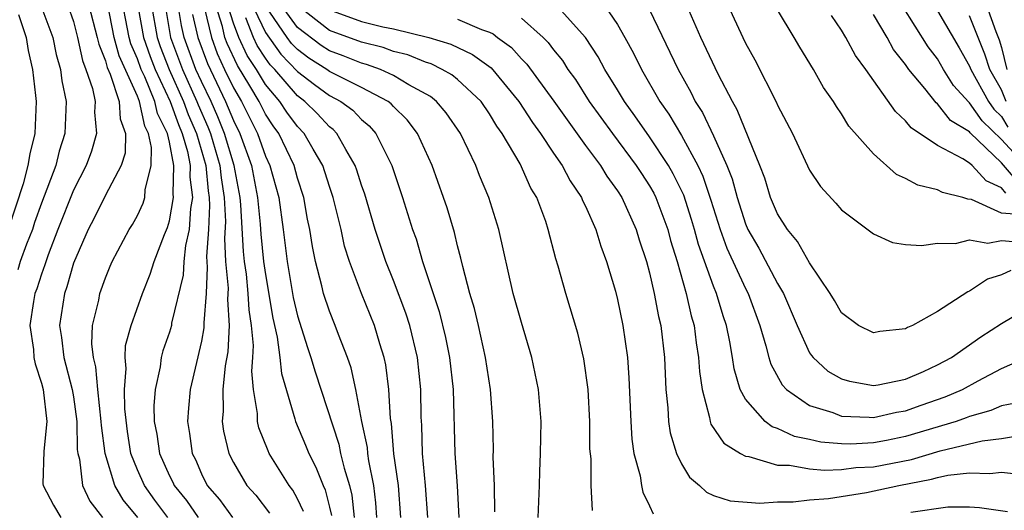
# Model space of a CAD drawing. Units: inches. Extents: x 2607000 to 2610000, y 1479000 to 1482000.
# Drawn here: x 2608380 to 2608441, y 1479499 to 1479530 of the extents above; entities that cross this region are included whole.
import ezdxf

# ---------------------------------------------------------------- set-up
doc = ezdxf.new("R2010")
doc.units = ezdxf.units.IN
doc.header["$MEASUREMENT"] = 0
doc.layers.add('LD26071479_2ft', color=236, linetype='Continuous')

msp = doc.modelspace()

# ---------------------------------------------------------------- linework, layer by layer
at = {"layer": 'LD26071479_2ft'}
for points, elevation in [([(2608386.72, 1479532.721), (2608387.379, 1479529), (2608387.801, 1479527.801), (2608388.111, 1479527), (2608389.05, 1479525), (2608389.555, 1479523.555), (2608389.798, 1479523), (2608390.125, 1479521.875), (2608390.294, 1479521), (2608390.273, 1479520.273), (2608390.435, 1479519), (2608390.311, 1479518.311), (2608390.222, 1479517), (2608390.003, 1479516.004), (2608389.9, 1479515), (2608389.859, 1479514.141), (2608389.136, 1479511.136), (2608389.12, 1479511), (2608389, 1479510.582), (2608388.592, 1479509.408), (2608388.488, 1479509), (2608388.419, 1479508.419), (2608388.108, 1479507), (2608388.033, 1479505.967), (2608388.054, 1479505), (2608388.208, 1479504.208), (2608388.38, 1479503), (2608389, 1479501.601), (2608389.205, 1479501.205), (2608389.292, 1479501), (2608390.055, 1479500.055), (2608390.791, 1479499)], 10238), ([(2608388.898, 1479499), (2608388.083, 1479500.082), (2608387.434, 1479501), (2608387, 1479501.973), (2608386.596, 1479503), (2608386.372, 1479504.372), (2608386.216, 1479505.784), (2608386.192, 1479507), (2608386.303, 1479508.303), (2608386.225, 1479509), (2608386.26, 1479509.741), (2608386.598, 1479511), (2608387.309, 1479513), (2608387.791, 1479514.209), (2608388.039, 1479515), (2608388.685, 1479516.685), (2608388.874, 1479517.127), (2608389, 1479517.544), (2608389.261, 1479519), (2608389.232, 1479519.232), (2608389.281, 1479521), (2608389, 1479522.46), (2608388.878, 1479523), (2608388.253, 1479524.253), (2608388.096, 1479525), (2608387.457, 1479526.544), (2608387.241, 1479527), (2608387, 1479527.669), (2608386.592, 1479528.592), (2608386.483, 1479529), (2608385.927, 1479531.927)], 10236), ([(2608393.805, 1479531.805), (2608395, 1479529.301), (2608395.962, 1479527.962), (2608397, 1479526.867), (2608398.061, 1479526.061), (2608399, 1479525.373), (2608399.709, 1479525), (2608400.449, 1479524.449), (2608401, 1479523.87), (2608401.48, 1479523.48), (2608401.899, 1479523), (2608402.89, 1479521), (2608403.573, 1479519), (2608404.197, 1479517), (2608404.407, 1479516.407), (2608404.813, 1479515), (2608405.862, 1479511.862), (2608406.251, 1479510.25), (2608406.505, 1479509), (2608406.723, 1479507), (2608406.842, 1479503), (2608406.978, 1479500.977), (2608407.084, 1479499)], 10256), ([(2608423.623, 1479531.623), (2608424.827, 1479529), (2608425, 1479528.64), (2608425.59, 1479527.59), (2608426.932, 1479524.931), (2608427, 1479524.759), (2608427.929, 1479523), (2608429, 1479520.703), (2608429.687, 1479519.688), (2608430.641, 1479518.64), (2608431, 1479518.224), (2608433, 1479516.719), (2608434.189, 1479516.189), (2608435, 1479516.061), (2608435.986, 1479515.986), (2608437, 1479516.133), (2608438.122, 1479516.122), (2608439, 1479516.35), (2608440.135, 1479516.135), (2608441, 1479516.317), (2608442.198, 1479516.198)], 10278), ([(2608380.971, 1479531), (2608381.706, 1479529), (2608381.927, 1479527.927), (2608382.2, 1479527), (2608382.284, 1479526.284), (2608382.548, 1479525), (2608382.461, 1479523), (2608382.108, 1479521.892), (2608381.892, 1479521), (2608381, 1479518.639), (2608380.57, 1479517.43), (2608380.434, 1479517), (2608380.071, 1479516.071), (2608379.68, 1479515), (2608379.518, 1479514.482)], 10228), ([(2608382.641, 1479531), (2608383, 1479529.992), (2608383.26, 1479529), (2608383.557, 1479527.556), (2608383.784, 1479527), (2608384.195, 1479525.805), (2608384.35, 1479525), (2608384.322, 1479524.322), (2608384.44, 1479523), (2608384.118, 1479521.882), (2608383.805, 1479521), (2608383, 1479519.463), (2608382.027, 1479517), (2608381.421, 1479515.421), (2608381.216, 1479514.784), (2608381, 1479514.211), (2608380.711, 1479513.289), (2608380.596, 1479513), (2608380.502, 1479512.502), (2608380.282, 1479511), (2608380.496, 1479509.504), (2608380.533, 1479509), (2608380.605, 1479508.605), (2608381, 1479507.386), (2608381.107, 1479507), (2608381.341, 1479505), (2608381.141, 1479503.141), (2608381.089, 1479501.089), (2608381.101, 1479501), (2608381.754, 1479499.754), (2608382.208, 1479499)], 10230), ([(2608383.971, 1479531), (2608384.49, 1479529), (2608384.577, 1479528.577), (2608385, 1479527.542), (2608385.114, 1479527.114), (2608385.303, 1479526.697), (2608385.847, 1479525), (2608385.911, 1479523.911), (2608386.26, 1479523), (2608386.231, 1479521.769), (2608385.982, 1479521), (2608385, 1479519.14), (2608384.29, 1479517.71), (2608383.913, 1479517), (2608383, 1479514.9), (2608382.589, 1479513.411), (2608382.433, 1479513), (2608382.131, 1479511), (2608382.248, 1479510.247), (2608382.391, 1479509), (2608382.925, 1479507), (2608383, 1479506.527), (2608383.204, 1479505), (2608383.234, 1479503.234), (2608383.265, 1479503), (2608383.37, 1479502.63), (2608383.557, 1479501), (2608384.019, 1479500.019), (2608384.817, 1479499)], 10232), ([(2608387.017, 1479499), (2608386.098, 1479500.098), (2608385.589, 1479501), (2608384.978, 1479503), (2608384.745, 1479504.745), (2608384.741, 1479505), (2608384.524, 1479507), (2608384.403, 1479508.403), (2608384.243, 1479509), (2608384.144, 1479509.856), (2608384.201, 1479511), (2608384.578, 1479512.579), (2608384.656, 1479513), (2608385, 1479513.984), (2608385.293, 1479514.707), (2608385.426, 1479515), (2608386.481, 1479517), (2608386.687, 1479517.313), (2608387, 1479517.875), (2608387.351, 1479518.649), (2608387.458, 1479519), (2608387.484, 1479519.484), (2608387.864, 1479521), (2608387.887, 1479522.113), (2608387.687, 1479523), (2608387.458, 1479523.458), (2608387.133, 1479525), (2608387, 1479525.322), (2608385.853, 1479527.853), (2608385.548, 1479529), (2608385.133, 1479531.133)], 10234), ([(2608387.877, 1479531), (2608388.227, 1479529), (2608388.428, 1479528.428), (2608388.98, 1479527), (2608389.885, 1479525), (2608390.174, 1479524.174), (2608390.687, 1479523), (2608391.267, 1479521), (2608391.418, 1479519.418), (2608391.487, 1479519), (2608391.511, 1479518.489), (2608391.432, 1479517), (2608391.315, 1479515.314), (2608391.366, 1479514.634), (2608391.298, 1479513), (2608391.155, 1479511.155), (2608391.157, 1479510.843), (2608391, 1479510.02), (2608390.29, 1479507), (2608390.181, 1479505.819), (2608390.119, 1479505), (2608390.247, 1479504.247), (2608390.422, 1479503), (2608390.619, 1479502.619), (2608391, 1479501.725), (2608391.363, 1479501), (2608392.126, 1479500.125), (2608392.948, 1479499)], 10240), ([(2608388.724, 1479531), (2608389.074, 1479529), (2608389.819, 1479527), (2608390.72, 1479525), (2608390.792, 1479524.792), (2608391.405, 1479523.405), (2608391.568, 1479523), (2608392.149, 1479521), (2608392.223, 1479520.223), (2608392.426, 1479519), (2608392.496, 1479517.504), (2608392.43, 1479516.43), (2608392.506, 1479515), (2608392.666, 1479513.334), (2608392.623, 1479512.623), (2608392.727, 1479511), (2608392.643, 1479509.357), (2608392.479, 1479508.479), (2608392.338, 1479507), (2608392.352, 1479505.648), (2608392.294, 1479505), (2608392.381, 1479504.381), (2608392.71, 1479503), (2608393, 1479502.427), (2608393.837, 1479501), (2608394.39, 1479500.39), (2608395.254, 1479499.254)], 10242), ([(2608397.377, 1479499.377), (2608397, 1479500.17), (2608396.711, 1479500.711), (2608396.485, 1479501), (2608395.237, 1479503), (2608395.159, 1479503.159), (2608394.595, 1479504.595), (2608394.503, 1479505), (2608394.497, 1479505.503), (2608394.257, 1479507), (2608394.142, 1479508.142), (2608394.209, 1479509), (2608394.248, 1479509.752), (2608394.128, 1479511), (2608393.981, 1479511.98), (2608393.928, 1479513), (2608393.806, 1479514.194), (2608393.691, 1479515), (2608393.627, 1479515.627), (2608393.469, 1479518.531), (2608393.423, 1479519), (2608393.039, 1479521), (2608392.445, 1479523), (2608392.03, 1479524.031), (2608391.6, 1479525), (2608391, 1479526.24), (2608390.658, 1479527), (2608389.922, 1479529), (2608389.748, 1479529.748), (2608389.54, 1479531)], 10244), ([(2608391.199, 1479530.801), (2608391.619, 1479529), (2608391.991, 1479527.991), (2608392.444, 1479527), (2608393, 1479525.847), (2608393.495, 1479525), (2608394.507, 1479523), (2608395, 1479521.584), (2608395.278, 1479521), (2608395.827, 1479519), (2608396.107, 1479517), (2608396.356, 1479515), (2608396.74, 1479512.741), (2608397, 1479511.599), (2608397.617, 1479509.617), (2608397.836, 1479509), (2608398.107, 1479508.107), (2608399.58, 1479503.58), (2608399.694, 1479503), (2608399.914, 1479502.086), (2608400.252, 1479501), (2608400.393, 1479500.393), (2608400.542, 1479499)], 10248), ([(2608401.967, 1479499), (2608401.906, 1479499.906), (2608401.781, 1479501), (2608401.461, 1479502.539), (2608401.397, 1479503), (2608401.368, 1479503.368), (2608401.027, 1479505), (2608400.647, 1479507), (2608400.349, 1479508.349), (2608400.118, 1479509), (2608399.558, 1479510.442), (2608399.361, 1479511), (2608399, 1479511.883), (2608398.63, 1479513), (2608398.519, 1479513.481), (2608398.123, 1479515), (2608397.932, 1479515.932), (2608397.77, 1479517), (2608397.633, 1479517.633), (2608397.395, 1479519), (2608397, 1479520.213), (2608396.787, 1479521), (2608395.829, 1479523), (2608395.476, 1479523.476), (2608395, 1479524.202), (2608394.596, 1479525), (2608394.026, 1479525.974), (2608393.242, 1479527.242), (2608392.613, 1479528.613), (2608392.47, 1479529), (2608392.309, 1479529.691), (2608391.888, 1479531)], 10250), ([(2608403.463, 1479499), (2608403.312, 1479501), (2608403.029, 1479502.971), (2608402.876, 1479504.875), (2608402.82, 1479505.18), (2608402.714, 1479507), (2608402.527, 1479508.527), (2608402.418, 1479509), (2608402.153, 1479509.847), (2608401.822, 1479511), (2608401.009, 1479513), (2608400.249, 1479515), (2608399.948, 1479515.949), (2608399.721, 1479517), (2608399.234, 1479519), (2608399, 1479519.678), (2608398.581, 1479521), (2608397.979, 1479522.021), (2608397.427, 1479523), (2608397, 1479523.441), (2608396.336, 1479524.336), (2608395.901, 1479525), (2608395, 1479526.066), (2608394.429, 1479527), (2608393.865, 1479527.865), (2608393.343, 1479529), (2608393, 1479529.882), (2608392.64, 1479531)], 10252), ([(2608409.339, 1479499.339), (2608409.308, 1479501), (2608409.239, 1479502.761), (2608409.245, 1479503.245), (2608409.2, 1479505), (2608409.052, 1479507), (2608408.756, 1479509), (2608408.303, 1479511), (2608408.053, 1479512.053), (2608407.769, 1479513), (2608407.326, 1479514.674), (2608407.213, 1479515.213), (2608407, 1479515.983), (2608406.804, 1479516.804), (2608406.344, 1479518.345), (2608406.131, 1479519), (2608405.415, 1479521), (2608404.501, 1479523), (2608403.851, 1479523.85), (2608403, 1479524.681), (2608402.851, 1479524.851), (2608402.668, 1479525), (2608401, 1479525.878), (2608399, 1479526.87), (2608398.827, 1479527), (2608397.71, 1479527.71), (2608397, 1479528.239), (2608396.627, 1479528.627), (2608396.356, 1479529), (2608395, 1479530.974)], 10258), ([(2608412.034, 1479499), (2608412.119, 1479501), (2608412.138, 1479501.862), (2608412.193, 1479503), (2608412.221, 1479505), (2608412.062, 1479507), (2608411.654, 1479509), (2608411, 1479511.172), (2608410.488, 1479513), (2608409.584, 1479517), (2608408.955, 1479519), (2608408.379, 1479520.379), (2608408.143, 1479521), (2608407.185, 1479523), (2608406.293, 1479524.293), (2608405.68, 1479525), (2608405.307, 1479525.307), (2608403.957, 1479526.043), (2608403, 1479526.62), (2608402.182, 1479527), (2608401.317, 1479527.317), (2608401, 1479527.393), (2608399.851, 1479527.85), (2608399, 1479528.163), (2608398.488, 1479528.489), (2608397, 1479529.612), (2608395.994, 1479531)], 10260), ([(2608415.429, 1479499.429), (2608415.363, 1479501), (2608415.343, 1479502.657), (2608415.278, 1479503.279), (2608415.268, 1479505), (2608415.169, 1479507), (2608414.905, 1479508.906), (2608414.517, 1479510.517), (2608413.766, 1479513), (2608413.293, 1479514.707), (2608413.152, 1479515.152), (2608412.672, 1479517), (2608412.511, 1479517.489), (2608411.948, 1479519), (2608411.586, 1479519.587), (2608410.909, 1479521.091), (2608409.789, 1479523), (2608409.457, 1479523.457), (2608409, 1479524.226), (2608408.472, 1479525), (2608407, 1479526.372), (2608406.656, 1479526.656), (2608406.042, 1479527), (2608405.344, 1479527.344), (2608405, 1479527.448), (2608403.902, 1479527.903), (2608403, 1479528.131), (2608402.364, 1479528.364), (2608401, 1479528.695), (2608399, 1479529.44), (2608397, 1479531.006)], 10262), ([(2608399, 1479530.724), (2608401, 1479529.987), (2608402.334, 1479529.666), (2608403, 1479529.546), (2608405.205, 1479529), (2608406.583, 1479528.583), (2608407.942, 1479527.943), (2608409.101, 1479527.1), (2608410.834, 1479525), (2608411.685, 1479523.684), (2608412.188, 1479523), (2608413, 1479521.774), (2608413.539, 1479521), (2608414.035, 1479520.035), (2608414.754, 1479519), (2608414.818, 1479518.818), (2608415, 1479518.45), (2608415.649, 1479517), (2608415.953, 1479515.953), (2608416.306, 1479515), (2608416.864, 1479513.136), (2608417, 1479512.619), (2608417.342, 1479511), (2608417.621, 1479509), (2608417.716, 1479507.716), (2608417.825, 1479505), (2608417.89, 1479503.89), (2608418.027, 1479503), (2608418.407, 1479501.593), (2608418.49, 1479501), (2608418.573, 1479500.573), (2608419, 1479499.719), (2608419.219, 1479499.219)], 10264), ([(2608441.861, 1479506.139), (2608441, 1479505.98), (2608440.322, 1479505.678), (2608439, 1479505.313), (2608438.781, 1479505.219), (2608438.166, 1479505), (2608435, 1479504.046), (2608433.8, 1479503.8), (2608433, 1479503.654), (2608431.58, 1479503.58), (2608431, 1479503.596), (2608429.708, 1479503.708), (2608429, 1479503.878), (2608428.059, 1479504.059), (2608427, 1479504.546), (2608426.656, 1479504.656), (2608426.228, 1479505), (2608425, 1479506.399), (2608424.673, 1479507), (2608424.286, 1479508.286), (2608424.188, 1479509), (2608424.023, 1479509.977), (2608423.811, 1479511), (2608423.603, 1479511.602), (2608423.189, 1479513), (2608423, 1479513.45), (2608422.062, 1479516.061), (2608421.818, 1479517), (2608421.63, 1479517.63), (2608421.136, 1479519.136), (2608420.477, 1479520.477), (2608420.178, 1479521), (2608419, 1479522.785), (2608418.091, 1479524.091), (2608417.434, 1479525), (2608417, 1479525.731), (2608416.214, 1479527), (2608415.794, 1479527.795), (2608414.99, 1479529), (2608413.099, 1479531.099)], 10270), ([(2608416.176, 1479531), (2608417, 1479529.811), (2608417.467, 1479529), (2608418.008, 1479528.008), (2608418.491, 1479527), (2608419.636, 1479525), (2608420.202, 1479524.202), (2608421, 1479522.861), (2608422.012, 1479521), (2608422.333, 1479520.333), (2608422.834, 1479518.834), (2608423.415, 1479517), (2608423.834, 1479515.834), (2608425, 1479513.313), (2608425.17, 1479513), (2608425.902, 1479511), (2608426.278, 1479509.722), (2608426.449, 1479509), (2608426.572, 1479508.572), (2608427.28, 1479507.28), (2608427.549, 1479507), (2608429, 1479506.001), (2608430.448, 1479505.552), (2608431, 1479505.331), (2608432.729, 1479505.271), (2608433, 1479505.238), (2608434.432, 1479505.568), (2608435, 1479505.653), (2608435.984, 1479506.016), (2608437.471, 1479506.529), (2608438.559, 1479507), (2608439.535, 1479507.535), (2608441, 1479508.302), (2608442.553, 1479509)], 10272), ([(2608419, 1479530.726), (2608420.783, 1479527), (2608421.582, 1479525.581), (2608421.862, 1479525), (2608422.306, 1479524.306), (2608423, 1479522.859), (2608423.832, 1479521), (2608424.162, 1479520.162), (2608424.471, 1479519), (2608425, 1479517.353), (2608425.15, 1479517), (2608425.824, 1479515.825), (2608427, 1479513.629), (2608427.374, 1479513), (2608428.216, 1479511), (2608429, 1479509.289), (2608429.115, 1479509.115), (2608429.216, 1479509), (2608430.147, 1479508.147), (2608431, 1479507.659), (2608431.505, 1479507.505), (2608433, 1479507.249), (2608433.29, 1479507.29), (2608435, 1479507.649), (2608436.126, 1479508.126), (2608437, 1479508.526), (2608437.871, 1479509), (2608439.713, 1479510.287), (2608441, 1479511.128), (2608443, 1479512.298)], 10274), ([(2608441.569, 1479514.431), (2608441, 1479514.152), (2608440.117, 1479513.883), (2608439, 1479513.141), (2608438.893, 1479513.107), (2608437, 1479511.879), (2608435.427, 1479511), (2608435.13, 1479510.87), (2608435, 1479510.786), (2608433.386, 1479510.614), (2608433, 1479510.529), (2608432.05, 1479511), (2608431, 1479511.781), (2608430.562, 1479512.562), (2608430.295, 1479513), (2608429, 1479514.907), (2608428.244, 1479516.244), (2608427.619, 1479517), (2608427, 1479517.979), (2608426.565, 1479519), (2608426.196, 1479520.197), (2608425.899, 1479521), (2608424.477, 1479524.477), (2608424.179, 1479525), (2608423.298, 1479526.702), (2608422.203, 1479529), (2608421.324, 1479531)], 10276), ([(2608442.076, 1479517.924), (2608441, 1479518.014), (2608439.127, 1479518.873), (2608438.894, 1479518.894), (2608438.582, 1479519), (2608437.303, 1479519.303), (2608437, 1479519.476), (2608435.758, 1479519.758), (2608435, 1479520.183), (2608434.441, 1479520.441), (2608433, 1479521.718), (2608431.456, 1479523.456), (2608431, 1479524.218), (2608430.674, 1479524.674), (2608430.493, 1479525), (2608429.88, 1479525.88), (2608429.252, 1479527), (2608428.394, 1479528.394), (2608428.047, 1479529), (2608427, 1479530.735)], 10280), ([(2608442.487, 1479521), (2608441, 1479522.627), (2608439.779, 1479523.779), (2608439, 1479524.911), (2608438.944, 1479524.944), (2608438.001, 1479526.001), (2608437.379, 1479527), (2608437, 1479527.655), (2608436.417, 1479528.417), (2608434.79, 1479531)], 10286), ([(2608437, 1479530.659), (2608438.352, 1479528.352), (2608439, 1479527.196), (2608439.076, 1479527), (2608440.188, 1479525), (2608440.519, 1479524.519), (2608441, 1479524.068), (2608441.395, 1479523.395)], 10288), ([(2608440.061, 1479531), (2608440.638, 1479529.362), (2608440.843, 1479528.843), (2608441, 1479528.371), (2608441.331, 1479527)], 10292), ([(2608379.565, 1479530.435), (2608380.043, 1479529), (2608380.178, 1479528.178), (2608380.439, 1479527), (2608380.63, 1479525.37), (2608380.665, 1479525), (2608380.587, 1479523), (2608380.276, 1479521.723), (2608380.157, 1479521), (2608379.855, 1479519.855), (2608378.923, 1479517)], 10226), ([(2608390.436, 1479530.436), (2608390.769, 1479529), (2608391.369, 1479527.369), (2608392.503, 1479525), (2608393, 1479523.801), (2608393.405, 1479523), (2608394.119, 1479521), (2608394.512, 1479519), (2608394.676, 1479517.324), (2608394.71, 1479516.71), (2608394.885, 1479515), (2608395, 1479514.189), (2608395.463, 1479511.463), (2608395.739, 1479510.261), (2608395.897, 1479509), (2608395.992, 1479507.993), (2608396.845, 1479505.155), (2608396.877, 1479505), (2608397.511, 1479503.511), (2608397.703, 1479503), (2608398.146, 1479502.145), (2608398.6, 1479501), (2608398.729, 1479500.729), (2608399, 1479499.644), (2608399.121, 1479499.121)], 10246), ([(2608405.14, 1479499), (2608404.995, 1479501), (2608404.813, 1479503), (2608404.764, 1479504.764), (2608404.728, 1479505.272), (2608404.702, 1479507), (2608404.496, 1479509), (2608404.02, 1479511), (2608403.774, 1479511.774), (2608403, 1479513.805), (2608402.516, 1479515), (2608401.865, 1479517), (2608401.202, 1479519.202), (2608401, 1479519.764), (2608400.709, 1479520.708), (2608400.604, 1479521), (2608400.012, 1479521.988), (2608399.462, 1479523), (2608399.237, 1479523.237), (2608399, 1479523.413), (2608398.237, 1479524.238), (2608397.466, 1479525), (2608397, 1479525.347), (2608395.582, 1479527), (2608395.296, 1479527.297), (2608395, 1479527.704), (2608394.489, 1479528.489), (2608394.253, 1479529), (2608393.778, 1479530.222)], 10254), ([(2608407, 1479530.136), (2608408.508, 1479529.492), (2608409, 1479529.326), (2608409.219, 1479529.219), (2608409.494, 1479529), (2608410.366, 1479528.366), (2608411, 1479527.672), (2608411.339, 1479527.339), (2608413.021, 1479525.021), (2608413.843, 1479523.843), (2608415, 1479522.254), (2608415.936, 1479521), (2608416.332, 1479520.332), (2608417, 1479519.414), (2608417.264, 1479519), (2608418.164, 1479517), (2608418.353, 1479516.352), (2608418.806, 1479515), (2608419, 1479514.288), (2608419.299, 1479513), (2608419.56, 1479511.559), (2608419.696, 1479511), (2608419.929, 1479509), (2608419.969, 1479507.969), (2608420.027, 1479507), (2608420.152, 1479505.848), (2608420.191, 1479505), (2608420.291, 1479504.291), (2608420.692, 1479503), (2608421, 1479502.342), (2608421.507, 1479501.507), (2608422.132, 1479501), (2608422.57, 1479500.57), (2608423, 1479500.377), (2608424.031, 1479500.031), (2608425.885, 1479499.885), (2608427, 1479499.971), (2608427.972, 1479499.972), (2608429, 1479500.104), (2608430.186, 1479500.186), (2608432.558, 1479500.558), (2608434.577, 1479501), (2608436.618, 1479501.382), (2608437, 1479501.497), (2608437.638, 1479501.638), (2608439, 1479501.786), (2608440.26, 1479501.74), (2608441, 1479501.833), (2608442.313, 1479501.687)], 10266), ([(2608411, 1479530.195), (2608412.345, 1479529), (2608412.675, 1479528.675), (2608413, 1479528.227), (2608413.555, 1479527.556), (2608413.901, 1479527), (2608414.367, 1479526.367), (2608415.238, 1479525), (2608416.681, 1479523), (2608418.171, 1479521), (2608418.488, 1479520.489), (2608419, 1479519.716), (2608419.261, 1479519.261), (2608419.39, 1479519), (2608420.143, 1479517), (2608420.317, 1479516.317), (2608420.727, 1479515), (2608421.298, 1479513), (2608421.6, 1479511.6), (2608421.782, 1479511), (2608421.913, 1479509.913), (2608422.065, 1479509), (2608422.115, 1479508.116), (2608422.279, 1479507), (2608422.754, 1479505.246), (2608422.787, 1479505), (2608422.837, 1479504.837), (2608423.635, 1479503.635), (2608424.675, 1479503), (2608425, 1479502.821), (2608425.196, 1479502.804), (2608427, 1479502.262), (2608427.738, 1479502.262), (2608429, 1479502.032), (2608429.943, 1479501.943), (2608431, 1479501.997), (2608431.891, 1479502.109), (2608433, 1479502.164), (2608435.372, 1479502.628), (2608437.157, 1479503.157), (2608439.78, 1479503.78), (2608441, 1479503.922), (2608442.114, 1479504.114)], 10268), ([(2608441.272, 1479519.272), (2608441, 1479519.596), (2608440.039, 1479520.039), (2608439.156, 1479521), (2608439, 1479521.146), (2608438.581, 1479521.419), (2608437, 1479522.25), (2608435.343, 1479523.343), (2608435, 1479523.785), (2608434.362, 1479524.362), (2608432.509, 1479527), (2608431.873, 1479527.873), (2608431.265, 1479529), (2608431, 1479529.453), (2608430.367, 1479530.367)], 10282), ([(2608441.997, 1479519.996), (2608441, 1479521.17), (2608439.039, 1479523.038), (2608439, 1479523.094), (2608437.812, 1479523.812), (2608437, 1479524.842), (2608436.904, 1479524.904), (2608436.197, 1479525.803), (2608435.21, 1479527), (2608435, 1479527.312), (2608434.256, 1479528.256), (2608433.84, 1479529), (2608433, 1479530.433)], 10284), ([(2608441.296, 1479525), (2608441, 1479525.726), (2608440.266, 1479527), (2608439.95, 1479527.95), (2608439, 1479530.345)], 10290), ([(2608435.335, 1479499.335), (2608437.65, 1479499.65), (2608439, 1479499.653), (2608439.624, 1479499.624), (2608441.364, 1479499.364)], 10264)]:
    msp.add_lwpolyline(points, dxfattribs=dict(at, elevation=elevation))

doc.saveas('drawing.dxf')
